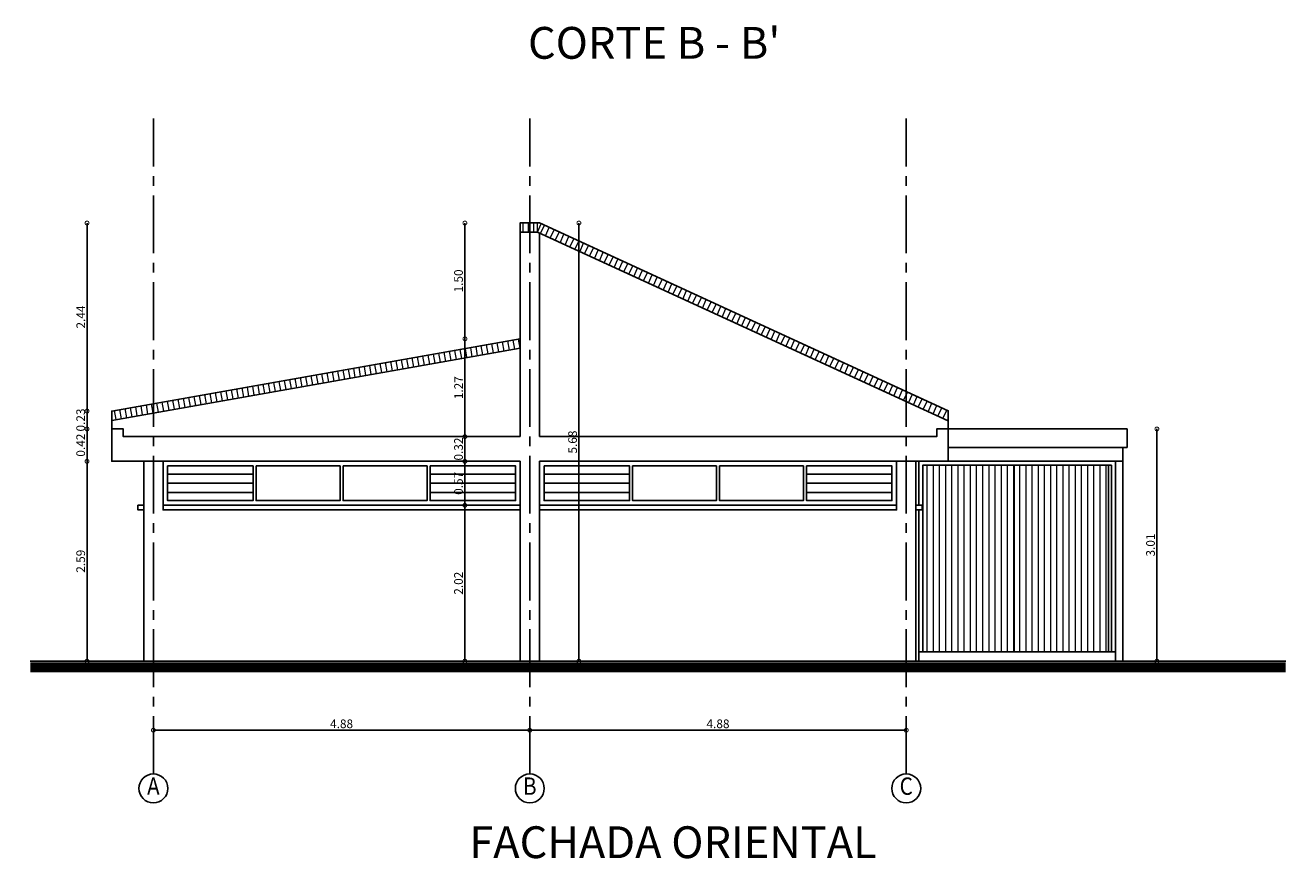
# Model space of a CAD drawing. Units: metres. Extents: x 0 to 193, y 0 to 48.
# Drawn here: x 31 to 47, y 25 to 36 of the extents above; entities that cross this region are included whole.
import ezdxf
from ezdxf.enums import TextEntityAlignment as Align

# ---------------------------------------------------------------- set-up
doc = ezdxf.new("R2010")
doc.units = ezdxf.units.M
doc.header["$MEASUREMENT"] = 0
doc.linetypes.add('CENTER2', pattern=[1.125, 0.75, -0.125, 0.125, -0.125])
for name, color, linetype in [('COR-MUROS', 6, 'Continuous'), ('COR-PLANO-INTERMEDIO', 5, 'Continuous'), ('COR-PLANO-POSTERIOR', 8, 'Continuous'), ('COR-VENTANAS', 4, 'Continuous'), ('FAC-PLANO-POSTERIOR', 8, 'Continuous'), ('PLAN-COTAS', 8, 'Continuous'), ('PLAN-EJES', 9, 'CENTER2'), ('TEX-PRINCIPAL', 252, 'Continuous')]:
    doc.layers.add(name, color=color, linetype=linetype)
doc.layers.add('SOMBRAS1', color=252, linetype='Continuous', lineweight=5)
doc.layers.add('SOMBRAS2', color=253, linetype='Continuous', lineweight=9)
doc.styles.add('ARIAL', font='arial.ttf')
doc.styles.add('ROMANS', font='arial.ttf')
doc.dimstyles.new('COT-URD-plan-ESC1-75', dxfattribs={"dimscale": 0, "dimtxt": 0.1125, "dimasz": 0.1, "dimexe": 1.25, "dimexo": 0.0625, "dimgap": 0.025, "dimtad": 1, "dimzin": 1, "dimdsep": 46, "dimtxsty": 'ROMANS', "dimblk": 'DOTSMALL', "dimcen": 0.1, "dimse1": 1, "dimse2": 1, "dimclrd": 8, "dimclre": 8, "dimclrt": 2, "dimadec": 0, "dimazin": 0, "dimtfac": 1, "dimtix": 1, "dimtmove": 0, "dimatfit": 0, "dimldrblk": 'DOTSMALL', "dimfxl": 1, "dimtolj": 1, "dimtzin": 0, "dimarcsym": 0})

# ---------------------------------------------------------------- blocks, each defined once
blk = doc.blocks.new('EJE')
at = {"layer": 'PLAN-EJES', "color": 1, "linetype": 'Continuous'}
blk.add_circle((0, 0), 0.25, dxfattribs=at)
at = {"layer": 'PLAN-EJES', "color": 3, "linetype": 'Continuous', "style": 'ROMANS', "width": 0.875}
blk.add_attdef('A', text='', height=0.3, rotation=360, dxfattribs=at).set_placement((0, 0), align=Align.MIDDLE)
blk = doc.blocks.new('_DOTSMALL')
at = {"color": 0, "linetype": 'ByBlock', "const_width": 0.5}
blk.add_lwpolyline([(-0.0625, 0, 1), (0.0625, 0, 1)], format="xyb", close=True, dxfattribs=at)
blk = doc.blocks.new('*D505')
at = {"layer": 'DEFPOINTS', "color": 0, "transparency": 16777216}
for p in [(32.591, 26.44), (37.471, 26.44), (37.471, 26.44)]:
    blk.add_point(p, dxfattribs=at)
at = {"layer": 'PLAN-COTAS', "color": 8, "lineweight": -2, "transparency": 16777216}
blk.add_line((32.591, 26.44), (37.471, 26.44), dxfattribs=at)
at = {"layer": 'PLAN-COTAS', "color": 8, "lineweight": -2, "transparency": 16777216, "xscale": 0.1, "yscale": 0.1, "zscale": 0.1, "rotation": 180}
blk.add_blockref('_DOTSMALL', (32.591, 26.44), dxfattribs=at)
at = {"layer": 'PLAN-COTAS', "color": 8, "lineweight": -2, "transparency": 16777216, "xscale": 0.1, "yscale": 0.1, "zscale": 0.1}
blk.add_blockref('_DOTSMALL', (37.471, 26.44), dxfattribs=at)
at = {"layer": 'PLAN-COTAS', "color": 2, "transparency": 16777216, "insert": (35.031, 26.523), "char_height": 0.1125, "attachment_point": 5, "style": 'ROMANS'}
blk.add_mtext('\\A1;4.88', dxfattribs=at)
blk = doc.blocks.new('*D506')
at = {"layer": 'DEFPOINTS', "color": 0, "transparency": 16777216}
for p in [(37.471, 26.44), (42.351, 26.44), (42.351, 26.44)]:
    blk.add_point(p, dxfattribs=at)
at = {"layer": 'PLAN-COTAS', "color": 8, "lineweight": -2, "transparency": 16777216}
blk.add_line((37.471, 26.44), (42.351, 26.44), dxfattribs=at)
at = {"layer": 'PLAN-COTAS', "color": 8, "lineweight": -2, "transparency": 16777216, "xscale": 0.1, "yscale": 0.1, "zscale": 0.1, "rotation": 180}
blk.add_blockref('_DOTSMALL', (37.471, 26.44), dxfattribs=at)
at = {"layer": 'PLAN-COTAS', "color": 8, "lineweight": -2, "transparency": 16777216, "xscale": 0.1, "yscale": 0.1, "zscale": 0.1}
blk.add_blockref('_DOTSMALL', (42.351, 26.44), dxfattribs=at)
at = {"layer": 'PLAN-COTAS', "color": 2, "transparency": 16777216, "insert": (39.911, 26.523), "char_height": 0.1125, "attachment_point": 5, "style": 'ROMANS'}
blk.add_mtext('\\A1;4.88', dxfattribs=at)
blk = doc.blocks.new('*D570')
at = {"layer": 'DEFPOINTS', "color": 0, "transparency": 16777216}
for p in [(31.731, 29.926), (32.466, 29.926), (32.466, 27.336)]:
    blk.add_point(p, dxfattribs=at)
at = {"layer": 'PLAN-COTAS', "color": 8, "lineweight": -2, "transparency": 16777216}
blk.add_line((31.731, 27.336), (31.731, 29.926), dxfattribs=at)
at = {"layer": 'PLAN-COTAS', "color": 8, "lineweight": -2, "transparency": 16777216, "xscale": 0.1, "yscale": 0.1, "zscale": 0.1}
for p, rotation in [((31.731, 29.926), 90), ((31.731, 27.336), 270)]:
    blk.add_blockref('_DOTSMALL', p, dxfattribs=dict(at, rotation=rotation))
at = {"layer": 'PLAN-COTAS', "color": 2, "transparency": 16777216, "insert": (31.649, 28.631), "char_height": 0.1125, "attachment_point": 5, "rotation": 90, "style": 'ROMANS'}
blk.add_mtext('\\A1;2.59', dxfattribs=at)
blk = doc.blocks.new('*D571')
at = {"layer": 'DEFPOINTS', "color": 0, "transparency": 16777216}
for p in [(31.731, 30.346), (32.051, 30.346), (32.466, 29.926)]:
    blk.add_point(p, dxfattribs=at)
at = {"layer": 'PLAN-COTAS', "color": 8, "lineweight": -2, "transparency": 16777216}
blk.add_line((31.731, 29.926), (31.731, 30.346), dxfattribs=at)
at = {"layer": 'PLAN-COTAS', "color": 8, "lineweight": -2, "transparency": 16777216, "xscale": 0.1, "yscale": 0.1, "zscale": 0.1}
for p, rotation in [((31.731, 30.346), 90), ((31.731, 29.926), 270)]:
    blk.add_blockref('_DOTSMALL', p, dxfattribs=dict(at, rotation=rotation))
at = {"layer": 'PLAN-COTAS', "color": 2, "transparency": 16777216, "insert": (31.649, 30.136), "char_height": 0.1125, "attachment_point": 5, "rotation": 90, "style": 'ROMANS'}
blk.add_mtext('\\A1;0.42', dxfattribs=at)
blk = doc.blocks.new('*D572')
at = {"layer": 'DEFPOINTS', "color": 0, "transparency": 16777216}
for p in [(31.731, 30.578), (32.051, 30.578), (32.051, 30.346)]:
    blk.add_point(p, dxfattribs=at)
at = {"layer": 'PLAN-COTAS', "color": 8, "lineweight": -2, "transparency": 16777216}
for p, q in [((31.731, 30.578), (31.731, 30.678)), ((31.731, 30.346), (31.731, 30.578)), ((31.731, 30.346), (31.731, 30.246))]:
    blk.add_line(p, q, dxfattribs=at)
at = {"layer": 'PLAN-COTAS', "color": 8, "lineweight": -2, "transparency": 16777216, "xscale": 0.1, "yscale": 0.1, "zscale": 0.1}
for p, rotation in [((31.731, 30.578), 270), ((31.731, 30.346), 90)]:
    blk.add_blockref('_DOTSMALL', p, dxfattribs=dict(at, rotation=rotation))
at = {"layer": 'PLAN-COTAS', "color": 2, "transparency": 16777216, "insert": (31.649, 30.462), "char_height": 0.1125, "attachment_point": 5, "rotation": 90, "style": 'ROMANS'}
blk.add_mtext('\\A1;0.23', dxfattribs=at)
blk = doc.blocks.new('*D573')
at = {"layer": 'DEFPOINTS', "color": 0, "transparency": 16777216}
for p in [(31.731, 33.016), (37.346, 33.016), (32.051, 30.578)]:
    blk.add_point(p, dxfattribs=at)
at = {"layer": 'PLAN-COTAS', "color": 8, "lineweight": -2, "transparency": 16777216}
blk.add_line((31.731, 30.578), (31.731, 33.016), dxfattribs=at)
at = {"layer": 'PLAN-COTAS', "color": 8, "lineweight": -2, "transparency": 16777216, "xscale": 0.1, "yscale": 0.1, "zscale": 0.1}
for p, rotation in [((31.731, 33.016), 90), ((31.731, 30.578), 270)]:
    blk.add_blockref('_DOTSMALL', p, dxfattribs=dict(at, rotation=rotation))
at = {"layer": 'PLAN-COTAS', "color": 2, "transparency": 16777216, "insert": (31.65, 31.797), "char_height": 0.1125, "attachment_point": 5, "rotation": 90, "style": 'ROMANS'}
blk.add_mtext('\\A1;2.44', dxfattribs=at)
blk = doc.blocks.new('*D574')
at = {"layer": 'DEFPOINTS', "color": 0, "transparency": 16777216}
for p in [(37.346, 33.016), (36.63, 31.515), (37.346, 31.515)]:
    blk.add_point(p, dxfattribs=at)
at = {"layer": 'PLAN-COTAS', "color": 8, "lineweight": -2, "transparency": 16777216}
blk.add_line((36.63, 33.016), (36.63, 31.515), dxfattribs=at)
at = {"layer": 'PLAN-COTAS', "color": 8, "lineweight": -2, "transparency": 16777216, "xscale": 0.1, "yscale": 0.1, "zscale": 0.1}
for p, rotation in [((36.63, 33.016), 90), ((36.63, 31.515), 270)]:
    blk.add_blockref('_DOTSMALL', p, dxfattribs=dict(at, rotation=rotation))
at = {"layer": 'PLAN-COTAS', "color": 2, "transparency": 16777216, "insert": (36.547, 32.265), "char_height": 0.1125, "attachment_point": 5, "rotation": 90, "style": 'ROMANS'}
blk.add_mtext('\\A1;1.50', dxfattribs=at)
blk = doc.blocks.new('*D575')
at = {"layer": 'DEFPOINTS', "color": 0, "transparency": 16777216}
for p in [(37.346, 31.515), (36.63, 30.246), (37.346, 30.246)]:
    blk.add_point(p, dxfattribs=at)
at = {"layer": 'PLAN-COTAS', "color": 8, "lineweight": -2, "transparency": 16777216}
blk.add_line((36.63, 31.515), (36.63, 30.246), dxfattribs=at)
at = {"layer": 'PLAN-COTAS', "color": 8, "lineweight": -2, "transparency": 16777216, "xscale": 0.1, "yscale": 0.1, "zscale": 0.1}
for p, rotation in [((36.63, 31.515), 90), ((36.63, 30.246), 270)]:
    blk.add_blockref('_DOTSMALL', p, dxfattribs=dict(at, rotation=rotation))
at = {"layer": 'PLAN-COTAS', "color": 2, "transparency": 16777216, "insert": (36.548, 30.881), "char_height": 0.1125, "attachment_point": 5, "rotation": 90, "style": 'ROMANS'}
blk.add_mtext('\\A1;1.27', dxfattribs=at)
blk = doc.blocks.new('*D576')
at = {"layer": 'DEFPOINTS', "color": 0, "transparency": 16777216}
for p in [(37.346, 30.246), (36.63, 29.926), (37.346, 29.926)]:
    blk.add_point(p, dxfattribs=at)
at = {"layer": 'PLAN-COTAS', "color": 8, "lineweight": -2, "transparency": 16777216}
for p, q in [((36.63, 30.246), (36.63, 30.346)), ((36.63, 30.246), (36.63, 29.926)), ((36.63, 29.926), (36.63, 29.826))]:
    blk.add_line(p, q, dxfattribs=at)
at = {"layer": 'PLAN-COTAS', "color": 8, "lineweight": -2, "transparency": 16777216, "xscale": 0.1, "yscale": 0.1, "zscale": 0.1}
for p, rotation in [((36.63, 30.246), 270), ((36.63, 29.926), 90)]:
    blk.add_blockref('_DOTSMALL', p, dxfattribs=dict(at, rotation=rotation))
at = {"layer": 'PLAN-COTAS', "color": 2, "transparency": 16777216, "insert": (36.547, 30.086), "char_height": 0.1125, "attachment_point": 5, "rotation": 90, "style": 'ROMANS'}
blk.add_mtext('\\A1;0.32', dxfattribs=at)
blk = doc.blocks.new('*D577')
at = {"layer": 'DEFPOINTS', "color": 0, "transparency": 16777216}
for p in [(37.346, 29.926), (36.63, 29.356), (37.346, 29.356)]:
    blk.add_point(p, dxfattribs=at)
at = {"layer": 'PLAN-COTAS', "color": 8, "lineweight": -2, "transparency": 16777216}
blk.add_line((36.63, 29.926), (36.63, 29.356), dxfattribs=at)
at = {"layer": 'PLAN-COTAS', "color": 8, "lineweight": -2, "transparency": 16777216, "xscale": 0.1, "yscale": 0.1, "zscale": 0.1}
for p, rotation in [((36.63, 29.926), 90), ((36.63, 29.356), 270)]:
    blk.add_blockref('_DOTSMALL', p, dxfattribs=dict(at, rotation=rotation))
at = {"layer": 'PLAN-COTAS', "color": 2, "transparency": 16777216, "insert": (36.547, 29.641), "char_height": 0.1125, "attachment_point": 5, "rotation": 90, "style": 'ROMANS'}
blk.add_mtext('\\A1;0.57', dxfattribs=at)
blk = doc.blocks.new('*D578')
at = {"layer": 'DEFPOINTS', "color": 0, "transparency": 16777216}
for p in [(37.346, 29.356), (36.63, 27.336), (37.346, 27.336)]:
    blk.add_point(p, dxfattribs=at)
at = {"layer": 'PLAN-COTAS', "color": 8, "lineweight": -2, "transparency": 16777216}
blk.add_line((36.63, 29.356), (36.63, 27.336), dxfattribs=at)
at = {"layer": 'PLAN-COTAS', "color": 8, "lineweight": -2, "transparency": 16777216, "xscale": 0.1, "yscale": 0.1, "zscale": 0.1}
for p, rotation in [((36.63, 29.356), 90), ((36.63, 27.336), 270)]:
    blk.add_blockref('_DOTSMALL', p, dxfattribs=dict(at, rotation=rotation))
at = {"layer": 'PLAN-COTAS', "color": 2, "transparency": 16777216, "insert": (36.547, 28.346), "char_height": 0.1125, "attachment_point": 5, "rotation": 90, "style": 'ROMANS'}
blk.add_mtext('\\A1;2.02', dxfattribs=at)
blk = doc.blocks.new('*D579')
at = {"layer": 'DEFPOINTS', "color": 0, "transparency": 16777216}
for p in [(45.215, 30.346), (45.158, 27.336), (45.601, 27.336)]:
    blk.add_point(p, dxfattribs=at)
at = {"layer": 'PLAN-COTAS', "color": 8, "lineweight": -2, "transparency": 16777216}
blk.add_line((45.601, 30.346), (45.601, 27.336), dxfattribs=at)
at = {"layer": 'PLAN-COTAS', "color": 8, "lineweight": -2, "transparency": 16777216, "xscale": 0.1, "yscale": 0.1, "zscale": 0.1}
for p, rotation in [((45.601, 30.346), 90), ((45.601, 27.336), 270)]:
    blk.add_blockref('_DOTSMALL', p, dxfattribs=dict(at, rotation=rotation))
at = {"layer": 'PLAN-COTAS', "color": 2, "transparency": 16777216, "insert": (45.518, 28.841), "char_height": 0.1125, "attachment_point": 5, "rotation": 90, "style": 'ROMANS'}
blk.add_mtext('\\A1;3.01', dxfattribs=at)
blk = doc.blocks.new('*D361')
at = {"layer": 'DEFPOINTS', "color": 0, "transparency": 16777216}
for p in [(37.346, 33.016), (37.346, 27.336), (38.108, 27.336)]:
    blk.add_point(p, dxfattribs=at)
at = {"layer": 'PLAN-COTAS', "color": 8, "lineweight": -2, "transparency": 16777216}
blk.add_line((38.108, 33.016), (38.108, 27.336), dxfattribs=at)
at = {"layer": 'PLAN-COTAS', "color": 8, "lineweight": -2, "transparency": 16777216, "xscale": 0.1, "yscale": 0.1, "zscale": 0.1}
for p, rotation in [((38.108, 33.016), 90), ((38.108, 27.336), 270)]:
    blk.add_blockref('_DOTSMALL', p, dxfattribs=dict(at, rotation=rotation))
at = {"layer": 'PLAN-COTAS', "color": 2, "transparency": 16777216, "insert": (38.026, 30.176), "char_height": 0.1125, "attachment_point": 5, "rotation": 90, "style": 'ROMANS'}
blk.add_mtext('\\A1;5.68', dxfattribs=at)

msp = doc.modelspace()

# ---------------------------------------------------------------- hatches: boundary and pattern name
at = {"layer": 'COR-PLANO-POSTERIOR'}
h = msp.add_hatch(dxfattribs=at)
h.set_pattern_fill('_USER', color=256, scale=0.12, style=0, pattern_type=0)
h.set_pattern_definition([(180, (-15.42996, 29.64142), (0, 0.12), [])])
h.paths.add_polyline_path([(41.05871, 29.86642), (42.10621, 29.86642), (42.16621, 29.86642), (42.16621, 29.41642), (41.05871, 29.41642)])
h.paths.add_polyline_path([(37.65621, 29.86642), (38.76371, 29.86642), (38.76371, 29.41642), (37.65621, 29.41642)])
h.paths.add_polyline_path([(36.17871, 29.86642), (37.28621, 29.86642), (37.28621, 29.41642), (36.17871, 29.41642)])
h.paths.add_polyline_path([(32.77621, 29.86642), (32.84121, 29.86642), (33.88371, 29.86642), (33.88371, 29.41642), (32.77621, 29.41642)])
at = {"layer": 'SOMBRAS2'}
h = msp.add_hatch(dxfattribs=at)
h.set_pattern_fill('_USER', color=256, scale=0.07, angle=90, style=0, pattern_type=0)
h.set_pattern_definition([(90, (-6.01579, 556.768046), (-0.07, 4e-18), [])])
h.paths.add_polyline_path([(37.56997, 33.01622), (37.34621, 33.01622), (37.34621, 32.89622), (37.56997, 32.89622)])
h = msp.add_hatch(dxfattribs=at)
h.set_pattern_fill('_USER', color=256, scale=0.07, angle=90, style=0, pattern_type=0)
h.set_pattern_definition([(65.3261, (37.59621, 33.01622), (-0.0636089, 0.0292217), [])])
h.paths.add_polyline_path([(42.89621, 30.58142), (37.62006, 33.00527), (37.56997, 32.89622), (42.89621, 30.44936)])
h = msp.add_hatch(dxfattribs=at)
h.set_pattern_fill('_USER', color=256, scale=0.07, angle=90, style=0, pattern_type=0)
h.set_pattern_definition([(280.0267, (37.34621, 31.39279), (0.0689309, 0.01218755), [])])
h.paths.add_polyline_path([(32.05121, 30.45659), (37.34621, 31.39279), (37.34621, 31.51465), (32.05121, 30.57845)])
h = msp.add_hatch(dxfattribs=at)
h.set_pattern_fill('_USER', color=256, scale=0.08, angle=90, style=0, pattern_type=0)
h.set_pattern_definition([(90, (-6.01579, 556.768046), (-0.08, 5e-18), [])])
h.paths.add_polyline_path([(43.75233, 29.87642), (42.56464, 29.87642), (42.56464, 27.45642), (43.75233, 27.45642)])
h.paths.add_polyline_path([(44.97201, 29.87642), (43.75233, 29.87642), (43.75233, 27.45642), (44.97201, 27.45642)])

# ---------------------------------------------------------------- linework, layer by layer
at = {"layer": 'COR-MUROS', "const_width": 0.13}
msp.add_lwpolyline([(30.9961, 27.25642), (47.27025, 27.25642)], dxfattribs=at)
at = {"layer": 'COR-MUROS'}
for points in [[(30.9961, 27.33642), (47.27025, 27.33642)], [(32.46621, 27.33642), (42.47621, 27.33642)]]:
    msp.add_lwpolyline(points, dxfattribs=at)
at = {"layer": 'COR-PLANO-INTERMEDIO'}
for points in [[(37.34621, 32.89622), (37.34621, 33.01622), (37.59621, 33.01622)], [(42.89621, 30.34642), (42.89621, 30.58142), (37.59621, 33.01622)], [(42.89621, 30.44936), (37.56997, 32.89622), (37.34621, 32.89622), (37.34621, 30.24642)], [(37.59621, 30.24642), (37.59621, 32.88417)], [(32.05121, 30.34642), (32.05121, 30.57845), (37.34621, 31.51465)], [(32.05121, 30.45659), (37.34621, 31.39279)], [(37.34621, 30.24642), (32.20121, 30.24642), (32.20121, 30.34642), (32.05121, 30.34642), (32.05121, 29.92642), (37.34621, 29.92642)], [(37.59621, 29.92642), (42.89621, 29.92642), (42.89621, 30.34642), (42.74621, 30.34642), (42.74621, 30.24642), (37.59621, 30.24642)], [(32.46621, 29.92642), (32.46621, 27.33642)], [(32.59121, 29.92642), (32.84121, 29.92642)], [(37.34621, 29.92642), (37.34621, 27.33642)], [(37.59621, 29.92642), (37.59621, 27.33642)], [(42.10621, 29.92642), (42.35621, 29.92642)], [(42.47621, 29.92642), (42.47621, 27.33642)], [(32.46621, 29.35642), (32.39121, 29.35642), (32.39121, 29.29642), (32.46621, 29.29642)], [(42.47621, 29.35642), (42.55621, 29.35642), (42.55621, 29.29642), (42.47621, 29.29642)]]:
    msp.add_lwpolyline(points, dxfattribs=at)
for points in [[(32.71621, 29.92642), (32.84121, 29.92642), (37.34621, 29.92642), (37.34621, 29.35642), (32.71621, 29.35642)], [(37.59621, 29.92642), (42.10621, 29.92642), (42.22621, 29.92642), (42.22621, 29.35642), (37.59621, 29.35642)], [(32.71621, 29.35642), (37.34621, 29.35642), (37.34621, 29.29642), (32.71621, 29.29642)], [(37.59621, 29.35642), (42.22621, 29.35642), (42.22621, 29.29642), (37.59621, 29.29642)]]:
    msp.add_lwpolyline(points, close=True, dxfattribs=at)
at = {"layer": 'COR-VENTANAS'}
for points in [[(32.77621, 29.86642), (32.84121, 29.86642), (33.88371, 29.86642), (33.88371, 29.41642), (32.77621, 29.41642)], [(33.92371, 29.86642), (35.01121, 29.86642), (35.01121, 29.41642), (33.92371, 29.41642)], [(35.05121, 29.86642), (36.13871, 29.86642), (36.13871, 29.41642), (35.05121, 29.41642)], [(36.17871, 29.86642), (37.28621, 29.86642), (37.28621, 29.41642), (36.17871, 29.41642)], [(37.65621, 29.86642), (38.76371, 29.86642), (38.76371, 29.41642), (37.65621, 29.41642)], [(38.80371, 29.86642), (39.89121, 29.86642), (39.89121, 29.41642), (38.80371, 29.41642)], [(39.93121, 29.86642), (41.01871, 29.86642), (41.01871, 29.41642), (39.93121, 29.41642)], [(41.05871, 29.86642), (42.10621, 29.86642), (42.16621, 29.86642), (42.16621, 29.41642), (41.05871, 29.41642)]]:
    msp.add_lwpolyline(points, close=True, dxfattribs=at)
at = {"layer": 'FAC-PLANO-POSTERIOR'}
for points in [[(42.89621, 30.34642), (45.21536, 30.34642)], [(45.21536, 30.34642), (45.21536, 30.10642)], [(45.21536, 30.10642), (42.89621, 30.10642)], [(45.15778, 30.10642), (45.15778, 27.33642)], [(42.51464, 29.92642), (42.51464, 29.35642)], [(42.56464, 27.45642), (42.56464, 29.87642), (45.01201, 29.87642), (45.01201, 27.45642)], [(42.89621, 29.92642), (45.15778, 29.92642)], [(43.75233, 29.87642), (43.75233, 27.45642)], [(45.01201, 27.45642), (44.97201, 27.45642), (44.97201, 29.87642)], [(45.06201, 29.92642), (45.06201, 27.33642)], [(42.51464, 29.29642), (42.51464, 27.33642)], [(42.51464, 27.45642), (45.06201, 27.45642)]]:
    msp.add_lwpolyline(points, dxfattribs=at)
at = {"layer": 'PLAN-EJES'}
for points in [[(32.59121, 25.87325), (32.59121, 34.37311)], [(37.47121, 25.87325), (37.47121, 34.37311)], [(42.35121, 25.87325), (42.35121, 34.37311)]]:
    msp.add_lwpolyline(points, dxfattribs=at)
at = {"layer": 'SOMBRAS1'}
for points in [[(37.56997, 32.89622), (37.56997, 33.01622)], [(37.56997, 32.89622), (37.62006, 33.00527)]]:
    msp.add_lwpolyline(points, dxfattribs=at)

# ---------------------------------------------------------------- block references
ref = msp.add_blockref('EJE', (32.59121, 25.68575), dxfattribs=dict(xscale=-0.75, yscale=0.75, zscale=0.75))
ref.add_attrib('A', 'A', dxfattribs={"layer": 'PLAN-EJES', "color": 3, "linetype": 'Continuous', "height": 0.225, "style": 'ROMANS', "width": 0.875}).set_placement((32.59121, 25.68575), align=Align.MIDDLE)
ref = msp.add_blockref('EJE', (37.47121, 25.68575), dxfattribs=dict(xscale=-0.75, yscale=0.75, zscale=0.75))
ref.add_attrib('A', 'B', dxfattribs={"layer": 'PLAN-EJES', "color": 3, "linetype": 'Continuous', "height": 0.225, "style": 'ROMANS', "width": 0.875}).set_placement((37.47121, 25.68575), align=Align.MIDDLE)
ref = msp.add_blockref('EJE', (42.35121, 25.68575), dxfattribs=dict(xscale=-0.75, yscale=0.75, zscale=0.75))
ref.add_attrib('A', 'C', dxfattribs={"layer": 'PLAN-EJES', "color": 3, "linetype": 'Continuous', "height": 0.225, "style": 'ROMANS', "width": 0.875}).set_placement((42.35121, 25.68575), align=Align.MIDDLE)

# ---------------------------------------------------------------- texts
at = {"layer": 'TEX-PRINCIPAL', "style": 'ARIAL'}
for s, p in [("CORTE B - B'", (37.44783, 35.14544)), ('FACHADA ORIENTAL', (36.68617, 24.78166))]:
    msp.add_text(s, height=0.4125, dxfattribs=at).set_placement(p)

# ---------------------------------------------------------------- dimensions: what is measured, and where the dimension line sits
at = {"layer": 'PLAN-COTAS'}
for base, p1, p2, override, picture, middle in [((31.73109, 33.01622), (32.05121, 30.57845), (37.34621, 33.01622), {"dimscale": 1, "dimtmove": 1}, '*D573', (31.64961, 31.79734)), ((36.62961, 31.51465), (37.34621, 33.01622), (37.34621, 31.51465), {"dimscale": 1}, '*D574', (36.54717, 32.26544)), ((38.10846, 27.33642), (37.34621, 33.01622), (37.34621, 27.33642), {"dimscale": 1}, '*D361', (38.02602, 30.17632)), ((36.62961, 30.24642), (37.34621, 31.51465), (37.34621, 30.24642), {"dimscale": 1, "dimtmove": 1}, '*D575', (36.54813, 30.88054)), ((31.73109, 30.57845), (32.05121, 30.34642), (32.05121, 30.57845), {"dimscale": 1, "dimtmove": 1}, '*D572', (31.64862, 30.46244)), ((31.73109, 30.34642), (32.46621, 29.92642), (32.05121, 30.34642), {"dimscale": 1, "dimtmove": 1}, '*D571', (31.64865, 30.13642)), ((45.60087, 27.33642), (45.21536, 30.34642), (45.15778, 27.33642), {"dimscale": 1}, '*D579', (45.5184, 28.84142)), ((36.62961, 29.92642), (37.34621, 30.24642), (37.34621, 29.92642), {"dimscale": 1, "dimtmove": 1}, '*D576', (36.54713, 30.08642)), ((31.73109, 29.92642), (32.46621, 27.33642), (32.46621, 29.92642), {"dimscale": 1}, '*D570', (31.64865, 28.63142)), ((36.62961, 29.35642), (37.34621, 29.92642), (37.34621, 29.35642), {"dimscale": 1, "dimtmove": 1}, '*D577', (36.54717, 29.64142)), ((36.62961, 27.33642), (37.34621, 29.35642), (37.34621, 27.33642), {"dimscale": 1, "dimtmove": 1}, '*D578', (36.54717, 28.34642))]:
    dim = msp.add_linear_dim(base=base, p1=p1, p2=p2, angle=90, dimstyle='COT-URD-plan-ESC1-75', override=override, dxfattribs=at)
    dim.commit()
    dim.dimension.update_dxf_attribs({"geometry": picture, "text_midpoint": middle})
for base, p1, p2, picture, middle in [((37.47121, 26.44018), (32.59121, 26.44018), (37.47121, 26.44018), '*D505', (35.03121, 26.52262)), ((42.35121, 26.44018), (37.47121, 26.44018), (42.35121, 26.44018), '*D506', (39.91121, 26.52262))]:
    dim = msp.add_linear_dim(base=base, p1=p1, p2=p2, dimstyle='COT-URD-plan-ESC1-75', override={"dimscale": 1, "dimtmove": 1}, dxfattribs=at)
    dim.commit()
    dim.dimension.update_dxf_attribs({"geometry": picture, "text_midpoint": middle})

doc.saveas('drawing.dxf')
